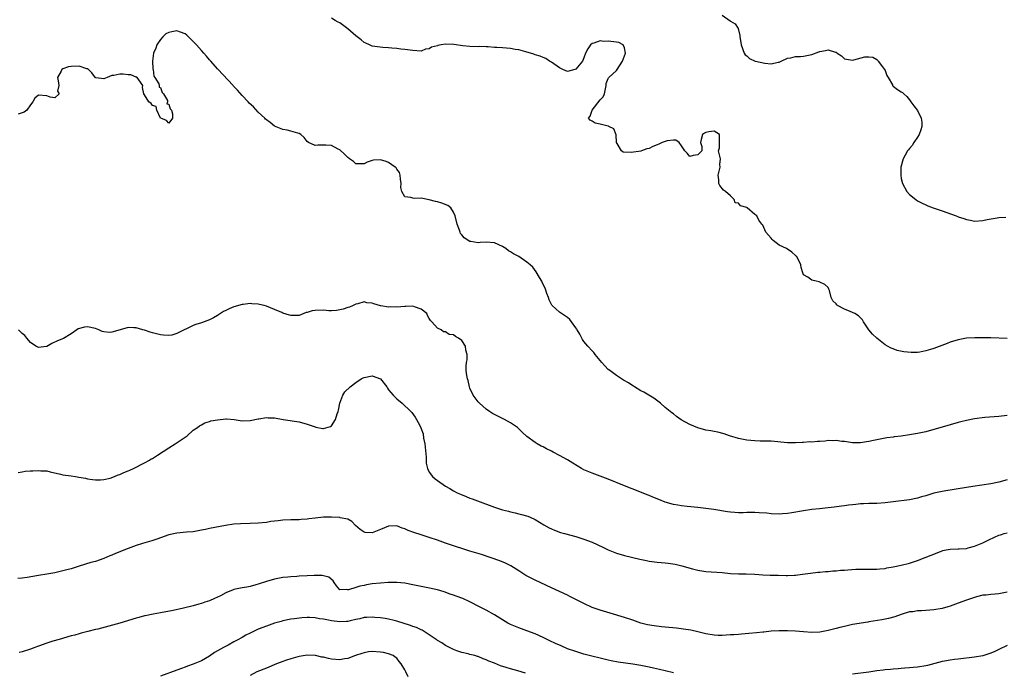
# Model space of a CAD drawing. Units: inches. Extents: x 2604000 to 2607000, y 1503000 to 1506000.
# Drawn here: x 2605372 to 2605614, y 1504129 to 1504289 of the extents above; entities that cross this region are included whole.
import ezdxf

# ---------------------------------------------------------------- set-up
doc = ezdxf.new("R2010")
doc.units = ezdxf.units.IN
doc.header["$MEASUREMENT"] = 0
doc.layers.add('LD26041503_2ft', color=120, linetype='Continuous')

msp = doc.modelspace()

# ---------------------------------------------------------------- linework, layer by layer
at = {"layer": 'LD26041503_2ft'}
for points, elevation in [([(2605615, 1504210.89), (2605611.03, 1504211.03), (2605609.07, 1504211.07), (2605607.07, 1504211.07), (2605605, 1504210.95), (2605603, 1504210.6), (2605601, 1504209.99), (2605600.29, 1504209.71), (2605597, 1504208.48), (2605596.2, 1504208.2), (2605595, 1504207.83), (2605593.55, 1504207.55), (2605593, 1504207.48), (2605591.45, 1504207.45), (2605589.63, 1504207.63), (2605587.97, 1504207.97), (2605587, 1504208.32), (2605586.51, 1504208.51), (2605585.59, 1504209), (2605585, 1504209.37), (2605583, 1504210.99), (2605581.93, 1504211.93), (2605581.01, 1504213), (2605579.68, 1504215), (2605579.46, 1504215.46), (2605578.45, 1504216.45), (2605577.58, 1504217), (2605577, 1504217.31), (2605576.47, 1504217.53), (2605575, 1504218.09), (2605573.35, 1504219), (2605573.16, 1504219.16), (2605573, 1504219.42), (2605572.18, 1504220.18), (2605571.77, 1504221), (2605571.33, 1504222.67), (2605571.22, 1504223), (2605571, 1504223.39), (2605570.19, 1504224.19), (2605568.8, 1504224.8), (2605568.07, 1504225), (2605567, 1504225.26), (2605566.02, 1504225.98), (2605565, 1504226.57), (2605564.82, 1504227), (2605564.35, 1504228.35), (2605564.33, 1504229), (2605563.32, 1504231), (2605563.16, 1504231.16), (2605563, 1504231.28), (2605562.11, 1504232.11), (2605561, 1504232.85), (2605560.75, 1504233), (2605559, 1504233.85), (2605557.47, 1504235), (2605557.23, 1504235.23), (2605557, 1504235.56), (2605555.71, 1504237), (2605555, 1504238.72), (2605554.71, 1504239), (2605553.95, 1504239.95), (2605553.48, 1504241), (2605553, 1504241.39), (2605551.15, 1504243), (2605551.05, 1504243.05), (2605551, 1504243.09), (2605549.46, 1504243.46), (2605549, 1504244.1), (2605548.18, 1504244.18), (2605547.95, 1504245), (2605547, 1504245.9), (2605545.76, 1504247), (2605545.32, 1504247.32), (2605544.44, 1504248.44), (2605544.19, 1504249), (2605544.17, 1504249.83), (2605543.98, 1504251), (2605544.32, 1504252.32), (2605544.46, 1504253), (2605544.39, 1504253.61), (2605544.54, 1504255), (2605544.07, 1504257), (2605544.3, 1504257.7), (2605544.32, 1504260.32), (2605544.29, 1504261), (2605543, 1504261.82), (2605541.66, 1504261.66), (2605541, 1504261.53), (2605540.64, 1504261.36), (2605540.12, 1504261), (2605539.79, 1504259.79), (2605539.65, 1504259), (2605539.96, 1504258.04), (2605539.96, 1504257), (2605539, 1504256.04), (2605537.86, 1504255.86), (2605537, 1504255.58), (2605536.38, 1504256.38), (2605535.81, 1504257), (2605535, 1504258.24), (2605534.41, 1504259), (2605533.63, 1504259.63), (2605533, 1504259.6), (2605531.45, 1504259.45), (2605531, 1504259.3), (2605530.21, 1504259), (2605529.38, 1504258.62), (2605529, 1504258.49), (2605527.91, 1504258.09), (2605527, 1504257.6), (2605526.5, 1504257.5), (2605525.16, 1504257), (2605525, 1504256.95), (2605522.61, 1504256.61), (2605520.69, 1504256.69), (2605520.28, 1504257), (2605519.2, 1504258.8), (2605519.05, 1504259), (2605518.9, 1504260.9), (2605518.37, 1504262.37), (2605517.16, 1504263), (2605517.07, 1504263.07), (2605517, 1504263.08), (2605515, 1504263.58), (2605513.75, 1504263.75), (2605513, 1504264.32), (2605512.51, 1504264.51), (2605512.12, 1504265), (2605512.51, 1504265.49), (2605513.01, 1504267), (2605515, 1504269.53), (2605515.74, 1504270.26), (2605516.04, 1504271), (2605516.49, 1504273), (2605516.45, 1504273.55), (2605517, 1504274.74), (2605517.06, 1504274.94), (2605517.11, 1504275), (2605519, 1504276.69), (2605519.21, 1504277), (2605520.47, 1504279), (2605521, 1504280.29), (2605521.24, 1504281), (2605521, 1504282.29), (2605520.68, 1504283), (2605519.58, 1504283.58), (2605519, 1504283.71), (2605517, 1504283.92), (2605515.85, 1504283.85), (2605515, 1504283.98), (2605513.42, 1504283.42), (2605513, 1504283.36), (2605512.6, 1504283), (2605511.97, 1504282.03), (2605511.43, 1504281), (2605511, 1504279.81), (2605510.68, 1504279), (2605509, 1504277.09), (2605508.74, 1504277), (2605507, 1504276.51), (2605505.84, 1504277), (2605505, 1504277.41), (2605503, 1504278.8), (2605502.57, 1504279), (2605501.68, 1504279.68), (2605501, 1504279.92), (2605500.28, 1504280.28), (2605499, 1504280.55), (2605498.71, 1504280.71), (2605497.87, 1504281), (2605497, 1504281.24), (2605496.73, 1504281.27), (2605495, 1504281.78), (2605494.13, 1504281.87), (2605493, 1504282.11), (2605491, 1504282.29), (2605489.62, 1504282.38), (2605489, 1504282.41), (2605487.49, 1504282.51), (2605487, 1504282.51), (2605485.42, 1504282.58), (2605485, 1504282.57), (2605483, 1504282.61), (2605481.25, 1504282.75), (2605479.08, 1504283.08), (2605477, 1504283.2), (2605475.94, 1504283), (2605475.12, 1504282.88), (2605475, 1504282.82), (2605473.54, 1504282.46), (2605473, 1504282.04), (2605472.06, 1504281.94), (2605471, 1504281.51), (2605469, 1504281.62), (2605468.31, 1504281.69), (2605467, 1504281.9), (2605466.03, 1504281.97), (2605465, 1504282.13), (2605463.8, 1504282.2), (2605463, 1504282.31), (2605461.61, 1504282.39), (2605459, 1504282.7), (2605458.3, 1504283), (2605457.41, 1504283.41), (2605457, 1504283.57), (2605456.25, 1504284.25), (2605455.32, 1504285), (2605455, 1504285.24), (2605453, 1504286.98), (2605451, 1504288.43), (2605450.62, 1504288.62), (2605449.92, 1504289), (2605449, 1504289.54)], 8138), ([(2605545, 1504290.28), (2605546.94, 1504288.94), (2605547, 1504288.85), (2605548.2, 1504288.2), (2605548.9, 1504287), (2605549.33, 1504285.32), (2605549.3, 1504285), (2605549.57, 1504283.57), (2605549.63, 1504283), (2605550.35, 1504281), (2605550.61, 1504280.61), (2605551, 1504280.29), (2605551.69, 1504279.69), (2605553.05, 1504279.05), (2605553.2, 1504279), (2605555.48, 1504278.52), (2605557, 1504278.37), (2605558.76, 1504278.76), (2605559, 1504278.77), (2605559.17, 1504278.83), (2605559.47, 1504279), (2605561, 1504279.73), (2605561.86, 1504279.86), (2605563, 1504280.13), (2605564.2, 1504280.2), (2605565, 1504280.23), (2605566.58, 1504280.58), (2605567, 1504280.65), (2605568.69, 1504281.31), (2605569, 1504281.4), (2605570.37, 1504281.63), (2605571, 1504281.78), (2605572.8, 1504281.2), (2605573, 1504281.21), (2605573.26, 1504281), (2605574.29, 1504280.29), (2605575, 1504279.6), (2605575.5, 1504279.5), (2605577, 1504279.25), (2605577.37, 1504279.37), (2605580.07, 1504280.07), (2605581, 1504280.11), (2605582, 1504280), (2605583, 1504279.39), (2605583.21, 1504279.21), (2605583.32, 1504279), (2605584.4, 1504277.6), (2605584.89, 1504277), (2605585, 1504276.76), (2605585.47, 1504275.47), (2605585.77, 1504275), (2605586.83, 1504273.17), (2605586.87, 1504273), (2605586.92, 1504272.92), (2605587, 1504272.89), (2605588.02, 1504272.02), (2605589, 1504271.51), (2605589.29, 1504271.29), (2605589.58, 1504271), (2605590.32, 1504270.32), (2605591, 1504269.5), (2605591.32, 1504269), (2605592.08, 1504268.08), (2605593, 1504266.87), (2605593.88, 1504265), (2605594, 1504264), (2605594.03, 1504263), (2605593.83, 1504262.17), (2605593.4, 1504261), (2605593, 1504260.35), (2605592.08, 1504259), (2605591.66, 1504258.34), (2605591, 1504257.59), (2605590.73, 1504257.27), (2605590.55, 1504257), (2605589.96, 1504255.96), (2605589.46, 1504255), (2605588.87, 1504253), (2605588.84, 1504251), (2605589, 1504250.19), (2605589.28, 1504249), (2605590.38, 1504247), (2605591, 1504246.25), (2605592.53, 1504245), (2605593, 1504244.68), (2605594.12, 1504244.12), (2605595, 1504243.76), (2605595.52, 1504243.52), (2605596.84, 1504243), (2605599, 1504242.28), (2605602.49, 1504241), (2605602.86, 1504240.86), (2605603, 1504240.79), (2605604.38, 1504240.38), (2605605, 1504240.12), (2605605.98, 1504239.98), (2605607, 1504239.75), (2605609, 1504239.86), (2605610.09, 1504240.09), (2605612.56, 1504240.56), (2605613, 1504240.61), (2605614.72, 1504240.72)], 8136), ([(2605615, 1504191.99), (2605613, 1504191.72), (2605609.48, 1504191.48), (2605607, 1504191.2), (2605605, 1504190.78), (2605603.61, 1504190.39), (2605603, 1504190.26), (2605601, 1504189.73), (2605599, 1504189.16), (2605597, 1504188.54), (2605595, 1504188), (2605593, 1504187.58), (2605591, 1504187.21), (2605589, 1504186.93), (2605587.25, 1504186.75), (2605587, 1504186.7), (2605585.48, 1504186.52), (2605583.79, 1504186.21), (2605583, 1504186.03), (2605582.13, 1504185.87), (2605581, 1504185.6), (2605580.46, 1504185.54), (2605579, 1504185.27), (2605578.72, 1504185.28), (2605577, 1504185.24), (2605575, 1504185.59), (2605574.36, 1504185.64), (2605573, 1504185.88), (2605572.2, 1504185.8), (2605571, 1504185.81), (2605570.28, 1504185.72), (2605569, 1504185.61), (2605568.4, 1504185.6), (2605567, 1504185.47), (2605566.52, 1504185.48), (2605565, 1504185.37), (2605564.63, 1504185.37), (2605563, 1504185.28), (2605561, 1504185.31), (2605557, 1504185.66), (2605556.31, 1504185.69), (2605554.28, 1504185.72), (2605553, 1504185.73), (2605551, 1504185.93), (2605549.82, 1504186.18), (2605549, 1504186.33), (2605546.74, 1504187), (2605545.47, 1504187.47), (2605543.89, 1504187.89), (2605543, 1504188.02), (2605542.2, 1504188.2), (2605541, 1504188.38), (2605539, 1504188.95), (2605537, 1504189.79), (2605534.91, 1504190.91), (2605533.74, 1504191.74), (2605533, 1504192.37), (2605532.63, 1504192.63), (2605531, 1504193.98), (2605529.8, 1504195), (2605528.21, 1504196.21), (2605526.97, 1504196.97), (2605525.71, 1504197.71), (2605525, 1504198.08), (2605523.45, 1504199), (2605523.19, 1504199.19), (2605523, 1504199.29), (2605521.97, 1504199.97), (2605520.7, 1504200.7), (2605519, 1504201.79), (2605517.4, 1504203), (2605517, 1504203.32), (2605516.15, 1504204.15), (2605515.4, 1504205), (2605515, 1504205.51), (2605513.73, 1504207), (2605513.43, 1504207.43), (2605513, 1504207.86), (2605511.94, 1504209), (2605511, 1504210.16), (2605510.68, 1504210.68), (2605510.53, 1504211), (2605509.98, 1504211.98), (2605509.35, 1504213), (2605509.23, 1504213.23), (2605509, 1504213.52), (2605507.93, 1504215), (2605507.56, 1504215.56), (2605507, 1504216.03), (2605505, 1504217.36), (2605503.21, 1504219), (2605503.11, 1504219.11), (2605502.43, 1504220.43), (2605502.28, 1504221), (2605501.93, 1504221.93), (2605501.57, 1504223), (2605500.77, 1504224.77), (2605500.66, 1504225), (2605500.11, 1504225.89), (2605499.29, 1504227.29), (2605498.42, 1504228.42), (2605497.79, 1504229), (2605497, 1504229.68), (2605495, 1504231.06), (2605493.69, 1504231.7), (2605493, 1504232.21), (2605492.44, 1504232.44), (2605491.83, 1504233), (2605491, 1504233.52), (2605489, 1504234.38), (2605487, 1504234.53), (2605485.51, 1504234.49), (2605485, 1504234.43), (2605483.25, 1504234.75), (2605483, 1504234.75), (2605481.59, 1504235.59), (2605481, 1504236.36), (2605480.71, 1504236.71), (2605480.61, 1504237), (2605480.47, 1504237.53), (2605479.86, 1504239), (2605479.37, 1504241), (2605479, 1504241.92), (2605478.28, 1504243), (2605477.58, 1504243.58), (2605476.12, 1504244.12), (2605475, 1504244.46), (2605474.52, 1504244.52), (2605473, 1504244.99), (2605471, 1504245.37), (2605469.3, 1504245.3), (2605469, 1504245.34), (2605468.45, 1504245.55), (2605467, 1504245.71), (2605466.28, 1504247), (2605466.01, 1504248.01), (2605466.1, 1504249), (2605465.94, 1504250.06), (2605465.83, 1504251), (2605465.7, 1504251.7), (2605465, 1504252.52), (2605464.84, 1504252.84), (2605464.66, 1504253), (2605463, 1504254.13), (2605462.38, 1504254.38), (2605461, 1504254.79), (2605459.29, 1504254.71), (2605459, 1504254.63), (2605457.75, 1504254.25), (2605457, 1504253.77), (2605455, 1504253.8), (2605454.35, 1504254.35), (2605453.44, 1504255), (2605453.21, 1504255.21), (2605453, 1504255.34), (2605452.21, 1504256.21), (2605451, 1504257.21), (2605450.59, 1504257.41), (2605449, 1504258.28), (2605447.62, 1504258.38), (2605447, 1504258.4), (2605445.6, 1504258.4), (2605445, 1504258.33), (2605443.35, 1504259), (2605443, 1504259.28), (2605442.29, 1504260.29), (2605441.45, 1504261), (2605441, 1504261.26), (2605440.7, 1504261.3), (2605439, 1504261.83), (2605438.09, 1504262.09), (2605437, 1504262.22), (2605435, 1504263.06), (2605433.94, 1504263.94), (2605433, 1504264.57), (2605432.78, 1504264.78), (2605432.59, 1504265), (2605431, 1504266.45), (2605429.79, 1504267.79), (2605428.72, 1504268.72), (2605428.53, 1504269), (2605427, 1504270.57), (2605425.87, 1504271.87), (2605424.87, 1504272.87), (2605424.8, 1504273), (2605421.09, 1504277.09), (2605421, 1504277.17), (2605419.36, 1504279), (2605419.2, 1504279.2), (2605419, 1504279.38), (2605418.23, 1504280.23), (2605417.57, 1504281), (2605417, 1504281.62), (2605415.78, 1504283), (2605415.43, 1504283.43), (2605414.42, 1504284.42), (2605413.84, 1504285), (2605413.44, 1504285.44), (2605413, 1504285.74), (2605411.87, 1504286.13), (2605411, 1504286.49), (2605409.75, 1504286.25), (2605409, 1504286.04), (2605408.29, 1504285.71), (2605407.56, 1504285), (2605407, 1504284.33), (2605406.03, 1504283), (2605405.78, 1504282.22), (2605405.28, 1504281), (2605405.01, 1504279.01), (2605405.11, 1504277.11), (2605405.16, 1504277), (2605405.32, 1504275.32), (2605405.56, 1504275), (2605406.55, 1504273.45), (2605406.66, 1504273), (2605406.65, 1504272.65), (2605407, 1504272.55), (2605407.35, 1504271.35), (2605407.7, 1504271), (2605408.66, 1504269.34), (2605408.67, 1504269), (2605408.54, 1504268.54), (2605409, 1504268.47), (2605409.34, 1504267.34), (2605409.68, 1504267), (2605409.88, 1504266.12), (2605409.92, 1504265), (2605409, 1504263.81), (2605408.45, 1504264.45), (2605407.03, 1504265), (2605407, 1504265.03), (2605406.07, 1504267), (2605405.86, 1504267.86), (2605405, 1504268.16), (2605404.64, 1504268.64), (2605404.06, 1504269), (2605403, 1504270.73), (2605402.86, 1504271), (2605402.58, 1504272.58), (2605402.62, 1504273), (2605401.6, 1504274.4), (2605401.22, 1504275), (2605401.11, 1504275.11), (2605401, 1504275.1), (2605399.65, 1504275.65), (2605399, 1504275.68), (2605397.8, 1504275.8), (2605397, 1504275.85), (2605395.5, 1504275.5), (2605395, 1504275.47), (2605393.89, 1504275), (2605393, 1504274.65), (2605391.05, 1504274.95), (2605391, 1504274.95), (2605390.13, 1504276.13), (2605389.23, 1504277), (2605389.1, 1504277.1), (2605388.85, 1504277.15), (2605387, 1504277.78), (2605385, 1504277.73), (2605384.35, 1504277.65), (2605383, 1504277.14), (2605382.71, 1504277), (2605382.52, 1504276.52), (2605381.62, 1504275), (2605381.84, 1504274.16), (2605381.96, 1504273), (2605381.65, 1504271.65), (2605382.04, 1504271), (2605381, 1504270.03), (2605379.83, 1504270.17), (2605379, 1504270.52), (2605377, 1504270.63), (2605376.08, 1504269.92), (2605375.59, 1504269), (2605375, 1504268.27), (2605374.15, 1504267), (2605373.5, 1504266.5), (2605373, 1504266.32), (2605372.01, 1504265.99)], 8140), ([(2605615, 1504176.21), (2605613, 1504175.64), (2605611, 1504175.19), (2605606.56, 1504174.56), (2605603, 1504173.95), (2605601, 1504173.64), (2605600.42, 1504173.58), (2605599, 1504173.33), (2605597, 1504172.88), (2605595, 1504172.27), (2605593.99, 1504171.99), (2605593, 1504171.68), (2605591, 1504171.27), (2605587, 1504170.76), (2605585, 1504170.51), (2605583, 1504170.38), (2605581, 1504170.34), (2605579.73, 1504170.27), (2605579, 1504170.25), (2605577.86, 1504170.14), (2605577, 1504170.08), (2605576.06, 1504169.94), (2605575, 1504169.83), (2605574.29, 1504169.71), (2605572.53, 1504169.47), (2605571, 1504169.29), (2605568.9, 1504169.1), (2605567, 1504168.89), (2605565, 1504168.58), (2605562.06, 1504168.06), (2605561, 1504167.92), (2605559.83, 1504167.83), (2605559, 1504167.79), (2605557, 1504167.86), (2605555.96, 1504167.96), (2605554.09, 1504168.09), (2605553, 1504168.14), (2605551, 1504168.15), (2605550.12, 1504168.12), (2605549, 1504168.11), (2605548.13, 1504168.13), (2605547, 1504168.21), (2605546.3, 1504168.3), (2605542.89, 1504168.89), (2605541, 1504169.14), (2605539, 1504169.38), (2605536.35, 1504169.65), (2605535, 1504169.77), (2605534.06, 1504169.94), (2605533, 1504170.09), (2605531, 1504170.73), (2605529.39, 1504171.39), (2605527.94, 1504171.94), (2605527, 1504172.35), (2605526.52, 1504172.52), (2605524.73, 1504173.27), (2605521, 1504174.72), (2605517, 1504176.36), (2605515, 1504177.12), (2605513, 1504177.8), (2605511, 1504178.67), (2605510.39, 1504179), (2605508.29, 1504180.29), (2605507, 1504181.06), (2605505, 1504182.2), (2605503.44, 1504183), (2605503, 1504183.25), (2605501.81, 1504183.81), (2605501, 1504184.25), (2605500.48, 1504184.48), (2605499.52, 1504185), (2605499, 1504185.33), (2605497, 1504186.86), (2605495.87, 1504187.87), (2605494.84, 1504188.84), (2605494.65, 1504189), (2605493.7, 1504189.7), (2605493, 1504190.15), (2605491.49, 1504191), (2605491, 1504191.22), (2605489, 1504192.22), (2605488.51, 1504192.51), (2605487.8, 1504193), (2605487, 1504193.58), (2605485.34, 1504195), (2605485, 1504195.35), (2605484.3, 1504196.3), (2605483.82, 1504197), (2605483, 1504198.67), (2605482.87, 1504199), (2605482.55, 1504200.55), (2605482.37, 1504201), (2605482.22, 1504201.79), (2605482.09, 1504203), (2605482.11, 1504204.12), (2605482.19, 1504205), (2605482.34, 1504205.66), (2605482.32, 1504207), (2605482, 1504208), (2605481.9, 1504209), (2605481, 1504210.38), (2605480.19, 1504211), (2605479.42, 1504211.43), (2605479, 1504211.79), (2605477.86, 1504211.86), (2605477, 1504212.57), (2605476.54, 1504212.54), (2605475.9, 1504213), (2605475, 1504213.44), (2605473.65, 1504215), (2605473.31, 1504215.31), (2605473, 1504215.78), (2605472.58, 1504216.58), (2605472.4, 1504217), (2605471, 1504218.12), (2605469.34, 1504218.66), (2605469, 1504218.81), (2605467.25, 1504218.75), (2605467, 1504218.78), (2605465, 1504218.6), (2605463.36, 1504218.64), (2605463, 1504218.6), (2605461.07, 1504218.93), (2605461, 1504218.93), (2605459.39, 1504219.39), (2605459, 1504219.56), (2605457.7, 1504219.7), (2605457, 1504219.91), (2605455.43, 1504219.43), (2605455, 1504219.36), (2605454.34, 1504219), (2605453.38, 1504218.62), (2605453, 1504218.48), (2605451.87, 1504218.13), (2605450.25, 1504217.75), (2605449, 1504217.73), (2605448.31, 1504217.69), (2605447, 1504217.83), (2605445, 1504217.81), (2605444.27, 1504217.73), (2605443, 1504217.3), (2605442.74, 1504217.26), (2605441, 1504216.54), (2605440.56, 1504216.56), (2605439, 1504216.52), (2605438.66, 1504216.66), (2605437, 1504217.16), (2605436.74, 1504217.26), (2605435, 1504218.02), (2605433, 1504218.85), (2605432.47, 1504219), (2605431.29, 1504219.29), (2605431, 1504219.33), (2605429.42, 1504219.42), (2605429, 1504219.46), (2605427.27, 1504219.27), (2605427, 1504219.28), (2605425, 1504218.69), (2605423.81, 1504218.19), (2605423, 1504217.77), (2605422.46, 1504217.54), (2605421.68, 1504217), (2605421, 1504216.57), (2605420.01, 1504216.01), (2605419, 1504215.5), (2605417.73, 1504215), (2605417, 1504214.76), (2605415.64, 1504214.36), (2605415, 1504214.12), (2605413.19, 1504213.19), (2605412.92, 1504213.08), (2605412.81, 1504213), (2605411, 1504212.13), (2605409.75, 1504211.75), (2605409, 1504211.6), (2605407.7, 1504211.7), (2605407, 1504211.81), (2605406.01, 1504212.01), (2605405, 1504212.33), (2605404.46, 1504212.46), (2605403, 1504212.91), (2605402.64, 1504213), (2605401, 1504213.51), (2605400.45, 1504213.55), (2605399, 1504213.61), (2605397.04, 1504213), (2605395, 1504212.43), (2605394.4, 1504212.4), (2605393, 1504212.56), (2605392.65, 1504212.65), (2605391.81, 1504213), (2605391, 1504213.36), (2605389, 1504213.73), (2605388.29, 1504213.71), (2605386.75, 1504213.25), (2605386.43, 1504213), (2605385, 1504212.02), (2605383.09, 1504210.91), (2605381.67, 1504210.33), (2605380.29, 1504209.71), (2605379, 1504208.94), (2605378.94, 1504208.94), (2605377, 1504208.66), (2605376.36, 1504209), (2605375, 1504209.95), (2605374.14, 1504211), (2605373.65, 1504211.65), (2605373, 1504212.12), (2605372.57, 1504212.57), (2605372.09, 1504213)], 8142), ([(2605372, 1504178), (2605373, 1504178.19), (2605373.72, 1504178.28), (2605375, 1504178.41), (2605375.58, 1504178.42), (2605377, 1504178.5), (2605377.59, 1504178.41), (2605379, 1504178.36), (2605379.89, 1504178.11), (2605382.41, 1504177.59), (2605383, 1504177.45), (2605385, 1504177.18), (2605386.04, 1504177), (2605386.88, 1504176.88), (2605388.56, 1504176.56), (2605389, 1504176.44), (2605390.28, 1504176.28), (2605391, 1504176.15), (2605392.18, 1504176.18), (2605393, 1504176.25), (2605394.63, 1504176.63), (2605395.68, 1504177), (2605396.59, 1504177.41), (2605397, 1504177.51), (2605397.99, 1504178.01), (2605399, 1504178.4), (2605399.4, 1504178.6), (2605400.35, 1504179), (2605403, 1504180.32), (2605404.24, 1504181), (2605404.69, 1504181.31), (2605405, 1504181.46), (2605406.22, 1504182.22), (2605409, 1504184.05), (2605410.57, 1504185), (2605410.81, 1504185.19), (2605413, 1504186.68), (2605413.54, 1504187), (2605415, 1504188.36), (2605416.05, 1504189), (2605416.58, 1504189.42), (2605417, 1504189.73), (2605417.85, 1504190.15), (2605419, 1504190.5), (2605419.34, 1504190.66), (2605421, 1504190.96), (2605423, 1504191.15), (2605423.15, 1504191.15), (2605425.03, 1504191.03), (2605427, 1504190.71), (2605429, 1504190.76), (2605431, 1504191.16), (2605431.16, 1504191.16), (2605433, 1504191.49), (2605433.44, 1504191.44), (2605435, 1504191.38), (2605437.14, 1504191), (2605441, 1504190.41), (2605443, 1504189.89), (2605445, 1504189.21), (2605445.16, 1504189.16), (2605446.83, 1504188.83), (2605447, 1504188.81), (2605448.71, 1504189.29), (2605449, 1504189.41), (2605449.93, 1504191), (2605450.38, 1504192.38), (2605450.64, 1504193), (2605450.72, 1504193.28), (2605451.02, 1504195), (2605451.74, 1504197), (2605452.23, 1504197.77), (2605453.57, 1504199), (2605455, 1504200.1), (2605456.29, 1504201), (2605456.73, 1504201.27), (2605457, 1504201.36), (2605459, 1504201.7), (2605461.01, 1504201), (2605462.59, 1504199), (2605462.71, 1504198.71), (2605463, 1504198.32), (2605464.13, 1504197), (2605464.54, 1504196.54), (2605465, 1504196.09), (2605466.32, 1504195), (2605468.48, 1504193), (2605468.73, 1504192.73), (2605469.57, 1504191.57), (2605469.86, 1504191), (2605470.3, 1504190.3), (2605470.9, 1504189), (2605470.95, 1504188.95), (2605471.48, 1504187.48), (2605471.61, 1504186.39), (2605471.94, 1504185), (2605472.25, 1504181.75), (2605472.22, 1504181), (2605472.25, 1504180.25), (2605472.57, 1504179), (2605473, 1504178.1), (2605473.83, 1504177), (2605474.44, 1504176.44), (2605475, 1504176), (2605477, 1504174.67), (2605478.06, 1504174.06), (2605479, 1504173.48), (2605479.9, 1504173), (2605480.66, 1504172.66), (2605482.07, 1504172.07), (2605483, 1504171.72), (2605483.51, 1504171.51), (2605484.82, 1504171), (2605489, 1504169.49), (2605490.48, 1504169), (2605491, 1504168.84), (2605492.48, 1504168.48), (2605493, 1504168.31), (2605494.09, 1504168.09), (2605495, 1504167.84), (2605495.69, 1504167.69), (2605497.22, 1504167.22), (2605497.76, 1504167), (2605499, 1504166.45), (2605501.16, 1504165.16), (2605502.43, 1504164.43), (2605503, 1504164.14), (2605503.79, 1504163.79), (2605505.26, 1504163.26), (2605506.21, 1504163), (2605509, 1504162.28), (2605511, 1504161.63), (2605513, 1504160.84), (2605515.65, 1504159.65), (2605517, 1504159), (2605519, 1504158.2), (2605521, 1504157.61), (2605524.72, 1504156.72), (2605526.37, 1504156.37), (2605527, 1504156.24), (2605529, 1504155.97), (2605531, 1504155.78), (2605531.7, 1504155.7), (2605533.45, 1504155.45), (2605535.06, 1504155.06), (2605537.66, 1504154.34), (2605539, 1504154.02), (2605541, 1504153.7), (2605545, 1504153.39), (2605547, 1504153.18), (2605549, 1504153.09), (2605550.9, 1504153.1), (2605553, 1504153), (2605555, 1504152.83), (2605556.78, 1504152.78), (2605558.76, 1504152.76), (2605560.71, 1504152.71), (2605561, 1504152.68), (2605562.76, 1504152.76), (2605563, 1504152.75), (2605564.75, 1504153), (2605566.7, 1504153.3), (2605568.51, 1504153.49), (2605569, 1504153.52), (2605570.36, 1504153.64), (2605571, 1504153.68), (2605572.19, 1504153.81), (2605573, 1504153.86), (2605574.03, 1504153.97), (2605575, 1504154.02), (2605575.89, 1504154.11), (2605577.79, 1504154.21), (2605579, 1504154.24), (2605583, 1504154.24), (2605583.68, 1504154.32), (2605585, 1504154.43), (2605585.46, 1504154.54), (2605587, 1504154.8), (2605589, 1504155.24), (2605591, 1504155.74), (2605593, 1504156.41), (2605594.87, 1504157.13), (2605596.34, 1504157.66), (2605598.6, 1504158.6), (2605599, 1504158.75), (2605599.2, 1504158.8), (2605600.03, 1504159), (2605601, 1504159.19), (2605603, 1504159.2), (2605603.22, 1504159.22), (2605605, 1504159.32), (2605605.46, 1504159.46), (2605607, 1504159.88), (2605609, 1504160.73), (2605610.53, 1504161.47), (2605611.93, 1504162.07), (2605613, 1504162.56), (2605613.34, 1504162.66), (2605614.28, 1504163), (2605615, 1504163.2)], 8144), ([(2605615, 1504148.61), (2605613, 1504148.16), (2605612.07, 1504148.07), (2605611, 1504148), (2605609.88, 1504147.88), (2605609, 1504147.82), (2605607.44, 1504147.44), (2605607, 1504147.32), (2605605, 1504146.63), (2605603, 1504145.88), (2605601, 1504145.18), (2605600.41, 1504145), (2605599, 1504144.62), (2605597, 1504144.23), (2605595, 1504144.05), (2605593.98, 1504143.98), (2605593, 1504143.97), (2605591.81, 1504143.8), (2605591, 1504143.73), (2605589, 1504143.12), (2605587.43, 1504142.57), (2605585.84, 1504142.16), (2605584.18, 1504141.82), (2605581, 1504141.27), (2605580.76, 1504141.24), (2605577, 1504140.62), (2605575, 1504140.17), (2605573.89, 1504139.89), (2605573, 1504139.65), (2605571, 1504139.15), (2605569, 1504138.77), (2605567, 1504138.67), (2605565, 1504138.82), (2605563, 1504139), (2605561, 1504139.12), (2605559, 1504139.11), (2605557, 1504138.99), (2605555.2, 1504138.8), (2605555, 1504138.8), (2605553.39, 1504138.61), (2605551.57, 1504138.43), (2605549.73, 1504138.27), (2605549, 1504138.23), (2605547.86, 1504138.14), (2605547, 1504138.11), (2605545.98, 1504138.02), (2605545, 1504137.99), (2605544.01, 1504137.99), (2605543, 1504138.02), (2605541, 1504138.35), (2605539, 1504138.84), (2605537.24, 1504139.24), (2605535.5, 1504139.5), (2605533.72, 1504139.72), (2605531, 1504140.03), (2605530.11, 1504140.11), (2605528.3, 1504140.3), (2605526.59, 1504140.59), (2605525, 1504141), (2605523, 1504141.73), (2605521, 1504142.39), (2605517.45, 1504143.45), (2605515, 1504144.15), (2605513, 1504144.85), (2605511, 1504145.79), (2605507.56, 1504147.56), (2605507, 1504147.82), (2605505, 1504148.76), (2605503, 1504149.65), (2605499, 1504151.56), (2605498.01, 1504152.01), (2605496.72, 1504152.72), (2605495, 1504153.81), (2605493.06, 1504155.06), (2605491.74, 1504155.74), (2605490.32, 1504156.32), (2605485.81, 1504157.81), (2605483, 1504158.65), (2605481, 1504159.28), (2605479.73, 1504159.73), (2605479, 1504159.94), (2605478.23, 1504160.23), (2605477, 1504160.64), (2605475, 1504161.38), (2605473, 1504162.06), (2605471.49, 1504162.51), (2605471, 1504162.64), (2605469.21, 1504163.21), (2605467.78, 1504163.78), (2605467, 1504164.16), (2605466.35, 1504164.35), (2605465, 1504164.85), (2605463, 1504164.83), (2605461, 1504164.02), (2605459, 1504163.14), (2605457.26, 1504163.26), (2605457, 1504163.31), (2605456.02, 1504164.02), (2605454.88, 1504165), (2605453.97, 1504165.97), (2605453, 1504166.55), (2605451.11, 1504166.89), (2605451, 1504166.93), (2605449.01, 1504167.01), (2605447, 1504166.99), (2605445, 1504166.8), (2605443.39, 1504166.61), (2605443, 1504166.53), (2605441.55, 1504166.45), (2605441, 1504166.39), (2605439, 1504166.36), (2605437, 1504166.28), (2605435.85, 1504166.15), (2605434.09, 1504165.91), (2605433, 1504165.73), (2605431, 1504165.52), (2605429, 1504165.43), (2605426.61, 1504165.39), (2605425, 1504165.28), (2605422.95, 1504164.95), (2605419, 1504164.23), (2605417.99, 1504163.99), (2605417, 1504163.8), (2605415, 1504163.45), (2605413.33, 1504163.33), (2605411, 1504163.11), (2605409, 1504162.65), (2605407, 1504161.96), (2605406.3, 1504161.7), (2605404.8, 1504161.2), (2605402.54, 1504160.54), (2605401, 1504160.02), (2605399, 1504159.33), (2605395.87, 1504158.13), (2605395, 1504157.71), (2605394.49, 1504157.51), (2605393, 1504156.84), (2605391, 1504156.16), (2605389.86, 1504155.86), (2605387, 1504155), (2605385.48, 1504154.52), (2605385, 1504154.35), (2605383.91, 1504154.09), (2605383, 1504153.8), (2605382.31, 1504153.69), (2605381, 1504153.36), (2605379.03, 1504153), (2605377, 1504152.68), (2605374.21, 1504152.21), (2605373, 1504152.05), (2605371.94, 1504151.94)], 8146), ([(2605533, 1504128.75), (2605531, 1504129.24), (2605529.61, 1504129.61), (2605528.09, 1504129.92), (2605527, 1504130.18), (2605525, 1504130.56), (2605523, 1504130.88), (2605519.4, 1504131.4), (2605517.71, 1504131.71), (2605517, 1504131.87), (2605511, 1504133.39), (2605509.75, 1504133.75), (2605509, 1504133.98), (2605507, 1504134.69), (2605505.38, 1504135.38), (2605504, 1504136), (2605502.64, 1504136.64), (2605501, 1504137.46), (2605499, 1504138.32), (2605497, 1504139.07), (2605495, 1504139.8), (2605493, 1504140.64), (2605492.3, 1504141), (2605491, 1504141.77), (2605489, 1504143.04), (2605487, 1504144.21), (2605485.38, 1504145), (2605483, 1504146.2), (2605481.24, 1504147), (2605479.62, 1504147.62), (2605479, 1504147.83), (2605478.14, 1504148.14), (2605476.64, 1504148.64), (2605475, 1504149.13), (2605472.28, 1504149.72), (2605471, 1504149.95), (2605469, 1504150.41), (2605467, 1504150.78), (2605465, 1504150.93), (2605462.93, 1504150.93), (2605461, 1504150.81), (2605459, 1504150.6), (2605457.6, 1504150.4), (2605457, 1504150.26), (2605455.91, 1504150.09), (2605455, 1504149.76), (2605453.14, 1504149.14), (2605453, 1504149.13), (2605452.77, 1504149.23), (2605451, 1504149.2), (2605450.18, 1504150.18), (2605449.65, 1504151), (2605449.36, 1504151.36), (2605448.31, 1504152.31), (2605446.72, 1504152.72), (2605444.72, 1504152.72), (2605443, 1504152.64), (2605441, 1504152.52), (2605440.45, 1504152.45), (2605439, 1504152.36), (2605438.26, 1504152.26), (2605437, 1504152.16), (2605435, 1504151.82), (2605433, 1504151.23), (2605431, 1504150.54), (2605430.39, 1504150.39), (2605429, 1504150), (2605428.18, 1504149.82), (2605427, 1504149.66), (2605425, 1504149.21), (2605424.83, 1504149.17), (2605423, 1504148.41), (2605421.68, 1504147.68), (2605421, 1504147.34), (2605420.26, 1504147), (2605419, 1504146.46), (2605417.88, 1504146.12), (2605417, 1504145.8), (2605416.37, 1504145.63), (2605415, 1504145.22), (2605412.63, 1504144.63), (2605410.1, 1504144.1), (2605407, 1504143.51), (2605405.19, 1504143.19), (2605403.22, 1504142.78), (2605403, 1504142.75), (2605401.62, 1504142.38), (2605401, 1504142.23), (2605397, 1504140.98), (2605394.23, 1504140.23), (2605391.53, 1504139.53), (2605391, 1504139.42), (2605389.07, 1504138.93), (2605387.5, 1504138.5), (2605387, 1504138.38), (2605385.94, 1504138.06), (2605385, 1504137.83), (2605382.06, 1504137), (2605380.54, 1504136.54), (2605379, 1504136.05), (2605377, 1504135.35), (2605376.09, 1504135), (2605375, 1504134.6), (2605373, 1504133.94), (2605372.24, 1504133.76)], 8148), ([(2605496.68, 1504128.68), (2605494.75, 1504129.25), (2605493, 1504129.73), (2605491.88, 1504130.12), (2605490.52, 1504130.52), (2605489, 1504131.15), (2605487.65, 1504131.65), (2605487, 1504132.01), (2605486.23, 1504132.23), (2605485, 1504132.79), (2605484.82, 1504132.82), (2605484.21, 1504133), (2605483, 1504133.29), (2605482.59, 1504133.41), (2605481, 1504133.75), (2605479.8, 1504134.2), (2605479, 1504134.48), (2605478, 1504135), (2605477, 1504135.49), (2605476.11, 1504136.11), (2605475, 1504136.75), (2605474.87, 1504136.87), (2605474.7, 1504137), (2605473, 1504138.11), (2605471.23, 1504139.23), (2605471, 1504139.31), (2605469.9, 1504139.9), (2605469, 1504140.18), (2605468.43, 1504140.43), (2605465, 1504141.49), (2605464.38, 1504141.62), (2605463, 1504141.96), (2605462.13, 1504142.13), (2605461, 1504142.29), (2605459.6, 1504142.4), (2605459, 1504142.47), (2605457.63, 1504142.37), (2605457, 1504142.35), (2605455.94, 1504142.06), (2605455, 1504141.88), (2605453.55, 1504141.55), (2605453, 1504141.39), (2605452.65, 1504141.35), (2605451, 1504141.27), (2605449, 1504141.53), (2605448.25, 1504141.75), (2605447, 1504141.97), (2605446.04, 1504142.04), (2605445, 1504142.31), (2605443.6, 1504142.4), (2605443, 1504142.38), (2605441.71, 1504142.29), (2605439.92, 1504142.08), (2605439, 1504141.93), (2605437, 1504141.52), (2605436.59, 1504141.41), (2605435, 1504140.95), (2605433, 1504140.27), (2605431, 1504139.49), (2605429, 1504138.56), (2605427.96, 1504138.04), (2605427, 1504137.48), (2605426.68, 1504137.33), (2605426.16, 1504137), (2605425, 1504136.36), (2605423.58, 1504135.58), (2605422.46, 1504135), (2605421, 1504134.15), (2605420.22, 1504133.77), (2605419, 1504132.88), (2605417, 1504131.76), (2605415, 1504130.87), (2605413.6, 1504130.4), (2605413, 1504130.15), (2605412.13, 1504129.87), (2605411, 1504129.44), (2605407, 1504127.99)], 8150), ([(2605615, 1504135.47), (2605613, 1504134.54), (2605611.94, 1504134.06), (2605611, 1504133.59), (2605610.54, 1504133.46), (2605609.28, 1504133), (2605609, 1504132.92), (2605607, 1504132.62), (2605603, 1504132.17), (2605602.03, 1504132.03), (2605601, 1504131.91), (2605599.65, 1504131.65), (2605599, 1504131.55), (2605595.41, 1504130.59), (2605595, 1504130.49), (2605593, 1504130.14), (2605591.92, 1504130.08), (2605591, 1504129.97), (2605589.9, 1504129.9), (2605589, 1504129.87), (2605588.2, 1504129.8), (2605587, 1504129.71), (2605586.38, 1504129.62), (2605585, 1504129.51), (2605584.56, 1504129.44), (2605583, 1504129.26), (2605581, 1504128.96), (2605577, 1504128.42)], 8148), ([(2605467.83, 1504127.83), (2605467.28, 1504129), (2605467, 1504129.49), (2605466.08, 1504131), (2605465.58, 1504131.58), (2605465, 1504132.35), (2605464.65, 1504132.65), (2605464.13, 1504133), (2605463, 1504133.46), (2605461.74, 1504133.74), (2605461, 1504133.85), (2605459, 1504133.99), (2605458.1, 1504133.9), (2605457, 1504133.72), (2605456.44, 1504133.56), (2605454.84, 1504133), (2605453, 1504132.32), (2605452.21, 1504132.21), (2605451, 1504131.98), (2605449, 1504132.12), (2605448.27, 1504132.27), (2605447, 1504132.59), (2605446.64, 1504132.64), (2605445.01, 1504133.01), (2605443, 1504133.09), (2605441, 1504132.8), (2605440.74, 1504132.74), (2605439, 1504132.25), (2605437.91, 1504131.91), (2605437, 1504131.59), (2605435.45, 1504131), (2605433, 1504129.93), (2605430.64, 1504129), (2605429, 1504128.14)], 8152)]:
    msp.add_lwpolyline(points, dxfattribs=dict(at, elevation=elevation))

doc.saveas('drawing.dxf')
